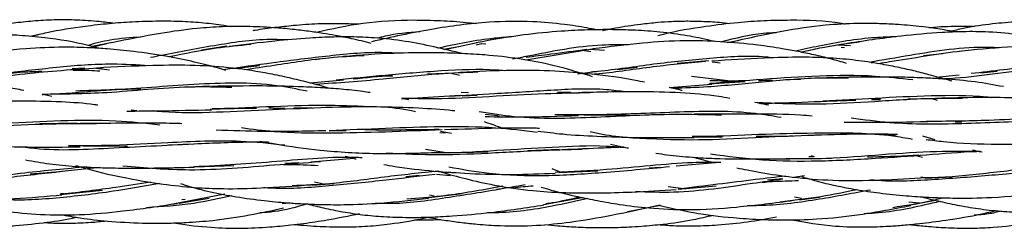
# Model space of a CAD drawing. Units: millimetres. Extents: x 7 to 438, y 7 to 308.
# Drawn here: x 285 to 299, y 171 to 174 of the extents above; entities that cross this region are included whole.
import ezdxf

# ---------------------------------------------------------------- set-up
doc = ezdxf.new("R2010")
doc.units = ezdxf.units.MM
doc.header["$LTSCALE"] = 1.5

msp = doc.modelspace()

# ---------------------------------------------------------------- linework, layer by layer
at = {"color": 7, "linetype": 'Continuous', "lineweight": 25}
for p, q in [((285.648, 174.107), (285.535, 174.086)), ((286.633, 173.982), (286.395, 173.923)), ((286.718, 174.001), (286.424, 173.941)), ((288.352, 173.947), (287.991, 173.891)), ((291.675, 173.939), (291.459, 173.899)), ((291.937, 173.993), (291.469, 173.897)), ((292.005, 173.983), (291.923, 173.963)), ((292.061, 173.978), (291.999, 173.981)), ((293.619, 173.91), (292.634, 173.746)), ((293.448, 173.89), (293.565, 173.871)), ((293.762, 173.886), (293.546, 173.898)), ((296.813, 173.91), (296.785, 173.905)), ((297.177, 173.976), (296.884, 173.923)), ((297.288, 173.954), (297.107, 173.963)), ((297.152, 173.933), (297.199, 173.926)), ((289.688, 173.761), (289.619, 173.754)), ((295.255, 173.737), (294.802, 173.699)), ((298.605, 173.836), (298.332, 173.807)), ((286.319, 173.635), (286.137, 173.623)), ((286.673, 173.605), (286.478, 173.629)), ((288.451, 173.627), (288.826, 173.671)), ((293.944, 173.615), (294.232, 173.647)), ((295.417, 173.704), (295.304, 173.719)), ((297.584, 173.712), (297.606, 173.715)), ((289.545, 173.421), (290.025, 173.466)), ((291.604, 173.561), (291.228, 173.545)), ((291.569, 173.561), (291.685, 173.531)), ((293.375, 173.55), (293.596, 173.582)), ((295.009, 173.517), (295.609, 173.449)), ((296.571, 173.471), (296.353, 173.464)), ((298.514, 173.503), (298.84, 173.54)), ((299.155, 173.565), (299.385, 173.589)), ((288.114, 173.374), (287.693, 173.359)), ((294.695, 173.355), (295.3, 173.406)), ((295.255, 173.411), (295.776, 173.442)), ((285.846, 173.227), (285.719, 173.258)), ((290.853, 173.195), (291.695, 173.245)), ((291.814, 173.282), (291.71, 173.284)), ((291.723, 173.237), (291.939, 173.245)), ((293.275, 173.289), (293.09, 173.285)), ((296.956, 173.162), (297.361, 173.177)), ((297.717, 173.185), (297.587, 173.184)), ((298.512, 173.196), (298.106, 173.189)), ((298.464, 173.195), (298.528, 173.177)), ((287.066, 173.021), (286.985, 173.033)), ((289.582, 173.06), (289.315, 173.059)), ((293.471, 172.96), (294.121, 172.964)), ((295.031, 172.973), (294.441, 172.966)), ((286.212, 172.848), (285.674, 172.839)), ((298.784, 172.867), (298.879, 172.868)), ((289.825, 172.739), (290.064, 172.741)), ((291.403, 172.714), (291.487, 172.71)), ((291.415, 172.731), (291.573, 172.705)), ((295.031, 172.652), (295.448, 172.649)), ((298.316, 172.668), (298.495, 172.612)), ((286.295, 172.519), (286.933, 172.523)), ((287.712, 172.539), (287.516, 172.534)), ((291.198, 172.477), (291.495, 172.426)), ((293.114, 172.469), (292.665, 172.453)), ((293.851, 172.548), (294.105, 172.49)), ((290.178, 172.342), (289.555, 172.29)), ((291.474, 172.424), (292.091, 172.435)), ((296.755, 172.365), (296.688, 172.365)), ((296.769, 172.365), (296.725, 172.378)), ((296.726, 172.335), (297.014, 172.345)), ((298.203, 172.388), (298.319, 172.362)), ((286.541, 172.212), (285.992, 172.154)), ((287.897, 172.222), (288.455, 172.242)), ((289.385, 172.28), (289.183, 172.27)), ((293.142, 172.144), (293.013, 172.192)), ((294.567, 172.212), (294.402, 172.202)), ((295.348, 172.279), (294.791, 172.233)), ((285.969, 172.153), (285.535, 172.116)), ((291.106, 172.1), (290.919, 172.081)), ((291.551, 172.092), (291.356, 172.113)), ((291.558, 172.147), (291.474, 172.136)), ((293.114, 172.143), (293.667, 172.164)), ((296.317, 172.053), (296.098, 172.03)), ((296.627, 172.094), (296.472, 172.071)), ((298.291, 172.08), (298.354, 172.072)), ((298.356, 172.062), (298.74, 172.082)), ((289.582, 171.961), (289.888, 171.987)), ((289.74, 171.973), (289.611, 172.003)), ((292.291, 171.907), (292.217, 171.899)), ((294.673, 171.94), (294.934, 171.907)), ((294.819, 171.903), (295.362, 171.953)), ((285.969, 171.828), (286.572, 171.889)), ((285.97, 171.845), (286.058, 171.837)), ((288.324, 171.833), (287.581, 171.69)), ((287.672, 171.702), (288.099, 171.776)), ((291.214, 171.779), (291.724, 171.84)), ((291.321, 171.805), (291.254, 171.818)), ((292.891, 171.685), (293.444, 171.785)), ((296.584, 171.769), (296.483, 171.787)), ((296.557, 171.749), (296.84, 171.789)), ((287.759, 171.755), (287.707, 171.751)), ((294.392, 171.637), (294.09, 171.581)), ((294.568, 171.669), (294.466, 171.651)), ((298.274, 171.702), (298.12, 171.719)), ((298.127, 171.673), (298.499, 171.746))]:
    msp.add_line(p, q, dxfattribs=at)
for points, knots in [([(286.748, 174.273), (286.674, 174.282), (286.495, 174.304), (286.206, 174.323), (285.889, 174.326), (285.585, 174.308), (285.302, 174.278), (284.994, 174.23), (284.771, 174.192), (284.638, 174.161), (284.63, 174.159)], [0, 0, 0, 0, 0.104724, 0.254035, 0.406744, 0.550322, 0.682658, 0.806506, 0.988684, 1, 1, 1, 1]), ([(288.4, 174.226), (288.37, 174.231), (288.246, 174.255), (288.019, 174.279), (287.711, 174.301), (287.368, 174.306), (287.019, 174.295), (286.665, 174.27), (286.256, 174.223), (285.879, 174.165), (285.626, 174.103), (285.553, 174.084)], [0, 0, 0, 0, 0.03201, 0.131963, 0.238204, 0.354602, 0.489669, 0.603354, 0.724831, 0.91969, 1, 1, 1, 1]), ([(291.926, 174.265), (291.879, 174.271), (291.709, 174.293), (291.411, 174.31), (290.917, 174.323), (290.317, 174.293), (289.856, 174.192), (289.635, 174.144)], [0, 0, 0, 0, 0.062413, 0.222342, 0.387326, 0.705492, 1, 1, 1, 1]), ([(293.642, 174.183), (293.598, 174.191), (293.448, 174.221), (293.146, 174.266), (292.68, 174.31), (292.041, 174.296), (291.265, 174.197), (290.71, 174.074), (290.425, 174.011)], [0, 0, 0, 0, 0.041252, 0.141152, 0.281073, 0.472574, 0.72853, 1, 1, 1, 1]), ([(295.555, 174.268), (295.506, 174.273), (295.373, 174.289), (295.165, 174.299), (294.937, 174.304), (294.727, 174.299), (294.51, 174.284), (294.241, 174.255), (293.977, 174.217), (293.797, 174.178), (293.735, 174.165)], [0, 0, 0, 0, 0.080301, 0.219945, 0.340226, 0.454704, 0.563499, 0.69745, 0.896982, 1, 1, 1, 1]), ([(297.21, 174.261), (297.193, 174.264), (296.935, 174.315), (296.542, 174.32), (296.048, 174.312), (295.643, 174.283), (295.161, 174.224), (294.775, 174.16), (294.551, 174.1), (294.526, 174.093)], [0, 0, 0, 0, 0.019871, 0.291197, 0.431892, 0.568277, 0.74064, 0.971103, 1, 1, 1, 1]), ([(300.712, 174.273), (300.628, 174.28), (300.416, 174.297), (300.07, 174.307), (299.69, 174.299), (299.306, 174.266), (298.991, 174.223), (298.798, 174.176), (298.736, 174.161)], [0, 0, 0, 0, 0.126382, 0.321508, 0.521524, 0.700435, 0.902988, 1, 1, 1, 1]), ([(290.423, 173.987), (290.329, 174.01), (290.157, 174.053), (289.925, 174.097), (289.721, 174.132), (289.515, 174.162), (289.28, 174.19), (288.984, 174.216), (288.651, 174.231), (288.284, 174.228), (287.872, 174.199), (287.341, 174.125), (286.938, 174.044), (286.708, 173.997)], [0, 0, 0, 0, 0.077771, 0.140872, 0.18812, 0.243385, 0.306653, 0.376563, 0.480982, 0.572337, 0.668536, 0.810526, 1, 1, 1, 1]), ([(290.247, 174.261), (290.051, 174.266), (289.737, 174.275), (289.335, 174.245), (289.035, 174.212), (288.841, 174.188), (288.736, 174.168), (288.725, 174.166)], [0, 0, 0, 0, 0.385418, 0.61506, 0.791195, 0.977967, 1, 1, 1, 1]), ([(295.34, 174.013), (295.319, 174.018), (295.189, 174.052), (294.929, 174.101), (294.571, 174.151), (294.23, 174.175), (293.957, 174.183), (293.731, 174.184), (293.471, 174.179), (293.093, 174.16), (292.554, 174.108), (292.151, 174.036), (291.924, 173.996)], [0, 0, 0, 0, 0.018918, 0.116648, 0.230604, 0.333106, 0.413614, 0.468011, 0.530067, 0.639808, 0.796648, 1, 1, 1, 1]), ([(298.806, 174.15), (298.627, 174.18), (298.337, 174.228), (297.957, 174.258), (297.663, 174.271), (297.329, 174.273), (296.871, 174.249), (296.245, 174.155), (295.781, 174.051), (295.521, 173.993)], [0, 0, 0, 0, 0.164492, 0.265105, 0.343777, 0.429383, 0.56701, 0.757178, 1, 1, 1, 1]), ([(299.064, 174.226), (298.984, 174.227), (298.774, 174.23), (298.555, 174.224), (298.417, 174.209), (298.409, 174.209)], [0, 0, 0, 0, 0.364104, 0.963347, 1, 1, 1, 1]), ([(286.518, 173.916), (286.469, 173.93), (286.216, 173.999), (285.835, 174.062), (285.406, 174.101), (285.121, 174.114), (284.909, 174.117), (284.713, 174.117), (284.463, 174.112), (284.106, 174.094), (283.642, 174.052), (283.303, 174), (283.116, 173.972)], [0, 0, 0, 0, 0.0447956, 0.2292976, 0.3363317, 0.4216592, 0.4785017, 0.5210473, 0.592912, 0.6969372, 0.8327217, 1, 1, 1, 1]), ([(287.123, 174.076), (286.974, 174.067), (286.714, 174.051), (286.465, 173.986), (286.359, 173.958)], [0, 0, 0, 0, 0.570988, 1, 1, 1, 1]), ([(289.223, 174.036), (289.157, 174.039), (288.822, 174.053), (288.216, 173.967), (287.628, 173.858), (287.315, 173.794), (287.262, 173.783)], [0, 0, 0, 0, 0.099317, 0.504247, 0.916046, 1, 1, 1, 1]), ([(291.731, 173.841), (291.458, 173.907), (291.042, 174.007), (290.505, 174.068), (290.163, 174.081), (289.854, 174.079), (289.488, 174.062), (288.987, 174.018), (288.605, 173.97), (288.389, 173.943)], [0, 0, 0, 0, 0.249714, 0.380994, 0.480504, 0.553007, 0.655828, 0.805042, 1, 1, 1, 1]), ([(291.118, 174.153), (290.95, 174.14), (290.744, 174.123), (290.545, 174.071), (290.507, 174.061)], [0, 0, 0, 0, 0.811839, 1, 1, 1, 1]), ([(292.465, 174.084), (292.372, 174.077), (292.009, 174.049), (291.643, 173.979), (291.379, 173.917), (291.376, 173.917)], [0, 0, 0, 0, 0.2521286, 0.9910377, 1, 1, 1, 1]), ([(297.231, 173.7), (297.155, 173.722), (296.999, 173.768), (296.767, 173.823), (296.535, 173.871), (296.269, 173.919), (295.898, 173.973), (295.434, 174.015), (294.882, 174.031), (294.27, 173.994), (293.833, 173.938), (293.596, 173.908)], [0, 0, 0, 0, 0.064355, 0.132799, 0.195315, 0.257679, 0.354046, 0.501883, 0.637825, 0.803703, 1, 1, 1, 1]), ([(296.221, 174.14), (296.16, 174.136), (295.895, 174.122), (295.637, 174.058), (295.439, 174.009)], [0, 0, 0, 0, 0.231763, 1, 1, 1, 1]), ([(297.94, 174.081), (297.84, 174.078), (297.468, 174.067), (296.983, 173.982), (296.61, 173.901), (296.498, 173.877)], [0, 0, 0, 0, 0.205205, 0.761712, 1, 1, 1, 1]), ([(300.66, 173.914), (300.559, 173.941), (300.249, 174.023), (299.785, 174.106), (299.296, 174.153), (298.921, 174.157), (298.501, 174.14), (297.929, 174.088), (297.464, 174.019), (297.192, 173.978)], [0, 0, 0, 0, 0.089585, 0.274325, 0.403641, 0.509394, 0.594689, 0.763184, 1, 1, 1, 1]), ([(288.34, 173.601), (288.3, 173.613), (288.151, 173.659), (287.873, 173.726), (287.473, 173.808), (287.056, 173.87), (286.687, 173.906), (286.353, 173.928), (285.965, 173.937), (285.425, 173.912), (285.019, 173.869), (284.792, 173.844)], [0, 0, 0, 0, 0.035087, 0.130787, 0.239899, 0.378004, 0.484176, 0.549967, 0.657792, 0.807677, 1, 1, 1, 1]), ([(288.698, 173.971), (288.533, 173.955), (288.135, 173.917), (287.749, 173.839), (287.524, 173.794)], [0, 0, 0, 0, 0.415948, 1, 1, 1, 1]), ([(294.107, 173.967), (293.981, 173.967), (293.494, 173.97), (292.933, 173.855), (292.517, 173.775), (292.444, 173.761)], [0, 0, 0, 0, 0.2232392, 0.8645066, 1, 1, 1, 1]), ([(293.509, 173.898), (293.336, 173.876), (293.043, 173.838), (292.758, 173.801), (292.641, 173.786)], [0, 0, 0, 0, 0.591364, 1, 1, 1, 1]), ([(297.414, 174.004), (297.222, 173.979), (296.939, 173.942), (296.669, 173.88), (296.583, 173.86)], [0, 0, 0, 0, 0.682628, 1, 1, 1, 1]), ([(299.413, 173.923), (299.365, 173.925), (298.94, 173.945), (298.305, 173.844), (297.751, 173.749), (297.558, 173.716)], [0, 0, 0, 0, 0.076743, 0.678977, 1, 1, 1, 1]), ([(298.879, 173.878), (298.531, 173.828), (298.127, 173.77), (297.742, 173.705), (297.689, 173.696)], [0, 0, 0, 0, 0.864131, 1, 1, 1, 1]), ([(302.568, 173.588), (302.445, 173.626), (302.163, 173.715), (301.737, 173.82), (301.294, 173.893), (300.912, 173.929), (300.61, 173.944), (300.337, 173.952), (299.992, 173.953), (299.473, 173.936), (299.071, 173.896), (298.84, 173.873)], [0, 0, 0, 0, 0.102106, 0.236, 0.34842, 0.460039, 0.540917, 0.588833, 0.677164, 0.814462, 1, 1, 1, 1]), ([(290.813, 173.845), (290.75, 173.849), (290.42, 173.868), (289.816, 173.809), (289.037, 173.714), (288.542, 173.643), (288.307, 173.609)], [0, 0, 0, 0, 0.0739858, 0.390915, 0.7104471, 1, 1, 1, 1]), ([(290.323, 173.811), (290.154, 173.802), (289.718, 173.78), (289.143, 173.687), (288.747, 173.629), (288.605, 173.608)], [0, 0, 0, 0, 0.2897129, 0.7466491, 1, 1, 1, 1]), ([(293.592, 173.51), (293.456, 173.552), (293.112, 173.659), (292.596, 173.766), (292.106, 173.82), (291.694, 173.845), (291.259, 173.857), (290.689, 173.849), (290.263, 173.817), (290.025, 173.799)], [0, 0, 0, 0, 0.11841, 0.301317, 0.438157, 0.529379, 0.643615, 0.800384, 1, 1, 1, 1]), ([(296.179, 173.78), (296.144, 173.784), (295.845, 173.817), (295.266, 173.774), (294.464, 173.696), (293.893, 173.605), (293.604, 173.579), (293.572, 173.576)], [0, 0, 0, 0, 0.040297, 0.343959, 0.651407, 0.961603, 1, 1, 1, 1]), ([(298.736, 173.447), (298.723, 173.451), (298.615, 173.486), (298.431, 173.534), (298.184, 173.597), (297.95, 173.649), (297.676, 173.701), (297.356, 173.749), (296.984, 173.782), (296.545, 173.793), (295.978, 173.778), (295.548, 173.749), (295.3, 173.733)], [0, 0, 0, 0, 0.011996, 0.098161, 0.164665, 0.233982, 0.306063, 0.406733, 0.513833, 0.628584, 0.784823, 1, 1, 1, 1]), ([(301.201, 173.713), (301.166, 173.716), (300.752, 173.764), (300.003, 173.671), (299.322, 173.591), (299.015, 173.555)], [0, 0, 0, 0, 0.047202, 0.570429, 1, 1, 1, 1]), ([(286.576, 173.637), (286.226, 173.615), (285.501, 173.569), (284.779, 173.457), (284.413, 173.448), (284.396, 173.447)], [0, 0, 0, 0, 0.471391, 0.975436, 1, 1, 1, 1]), ([(287.242, 173.667), (287.067, 173.678), (286.626, 173.704), (285.908, 173.647), (285.216, 173.561), (284.799, 173.518), (284.644, 173.501)], [0, 0, 0, 0, 0.200226, 0.505396, 0.815615, 1, 1, 1, 1]), ([(286.151, 173.604), (286.228, 173.605), (286.356, 173.606), (286.484, 173.597), (286.537, 173.594)], [0, 0, 0, 0, 0.591344, 1, 1, 1, 1]), ([(289.826, 173.344), (289.805, 173.35), (289.704, 173.38), (289.513, 173.431), (289.247, 173.496), (288.891, 173.57), (288.441, 173.641), (287.883, 173.679), (287.228, 173.673), (286.759, 173.649), (286.493, 173.635)], [0, 0, 0, 0, 0.019447, 0.094981, 0.176993, 0.265413, 0.421592, 0.583578, 0.763445, 1, 1, 1, 1]), ([(292.332, 173.596), (292.295, 173.599), (291.995, 173.623), (291.418, 173.598), (290.644, 173.533), (290.153, 173.485), (289.922, 173.462)], [0, 0, 0, 0, 0.045801, 0.373263, 0.704429, 1, 1, 1, 1]), ([(294.338, 173.431), (294.294, 173.44), (294.045, 173.495), (293.615, 173.546), (293.03, 173.597), (292.397, 173.608), (291.946, 173.584), (291.695, 173.57)], [0, 0, 0, 0, 0.050642, 0.291521, 0.491912, 0.716758, 1, 1, 1, 1]), ([(295.207, 173.726), (294.941, 173.702), (294.411, 173.654), (293.876, 173.567), (293.612, 173.545), (293.598, 173.544)], [0, 0, 0, 0, 0.487166, 0.971557, 1, 1, 1, 1]), ([(300.761, 173.679), (300.462, 173.662), (299.742, 173.621), (299.019, 173.494), (298.613, 173.478), (298.601, 173.477)], [0, 0, 0, 0, 0.407207, 0.982475, 1, 1, 1, 1]), ([(285.446, 173.315), (285.363, 173.33), (285.161, 173.367), (284.85, 173.406), (284.505, 173.442), (284.1, 173.47), (283.551, 173.482), (283.121, 173.464), (282.871, 173.454)], [0, 0, 0, 0, 0.099151, 0.24131, 0.367997, 0.503476, 0.712636, 1, 1, 1, 1]), ([(284.809, 173.516), (285.029, 173.542), (285.328, 173.576), (285.63, 173.588), (285.709, 173.591)], [0, 0, 0, 0, 0.739309, 1, 1, 1, 1]), ([(291.948, 173.575), (291.761, 173.568), (291.306, 173.552), (290.522, 173.462), (289.946, 173.422), (289.626, 173.399)], [0, 0, 0, 0, 0.236564, 0.577383, 1, 1, 1, 1]), ([(290.162, 173.48), (290.347, 173.499), (290.537, 173.519), (290.729, 173.524), (290.733, 173.524)], [0, 0, 0, 0, 0.975247, 1, 1, 1, 1]), ([(297.259, 173.491), (297.114, 173.492), (296.701, 173.495), (296.023, 173.434), (295.329, 173.364), (294.91, 173.349), (294.745, 173.344)], [0, 0, 0, 0, 0.169629, 0.483469, 0.796506, 1, 1, 1, 1]), ([(298.177, 173.464), (297.998, 173.484), (297.557, 173.535), (296.839, 173.524), (296.04, 173.476), (295.524, 173.433), (295.269, 173.412)], [0, 0, 0, 0, 0.18661, 0.459239, 0.732924, 1, 1, 1, 1]), ([(296.169, 173.457), (296.168, 173.457), (296.1, 173.455), (296.034, 173.454), (295.969, 173.454)], [0, 0, 0, 0, 0.011289, 1, 1, 1, 1]), ([(299.475, 173.369), (299.341, 173.393), (299.059, 173.445), (298.701, 173.473), (298.364, 173.493), (298.016, 173.505), (297.528, 173.509), (297.156, 173.5), (296.947, 173.494)], [0, 0, 0, 0, 0.162502, 0.343016, 0.42622, 0.56241, 0.753952, 1, 1, 1, 1]), ([(288.423, 173.357), (288.222, 173.362), (287.623, 173.376), (286.701, 173.268), (286.014, 173.261), (285.708, 173.258)], [0, 0, 0, 0, 0.218309, 0.651731, 1, 1, 1, 1]), ([(289.502, 173.304), (289.359, 173.333), (288.834, 173.44), (287.877, 173.409), (286.903, 173.326), (286.355, 173.311), (286.193, 173.306)], [0, 0, 0, 0, 0.133259, 0.489365, 0.849138, 1, 1, 1, 1]), ([(286.47, 173.31), (286.674, 173.323), (286.892, 173.336), (287.11, 173.339), (287.123, 173.34)], [0, 0, 0, 0, 0.941822, 1, 1, 1, 1]), ([(290.406, 173.283), (290.371, 173.288), (290.233, 173.31), (289.996, 173.333), (289.687, 173.355), (289.31, 173.372), (288.79, 173.382), (288.376, 173.376), (288.135, 173.373)], [0, 0, 0, 0, 0.047284, 0.186299, 0.317353, 0.458989, 0.684457, 1, 1, 1, 1]), ([(294.064, 173.293), (293.974, 173.305), (293.624, 173.351), (292.989, 173.316), (292.235, 173.267), (291.756, 173.242), (291.541, 173.231)], [0, 0, 0, 0, 0.109505, 0.423903, 0.741677, 1, 1, 1, 1]), ([(294.876, 173.312), (294.86, 173.317), (294.801, 173.335), (294.74, 173.346), (294.695, 173.355)], [0, 0, 0, 0, 0.272582, 1, 1, 1, 1]), ([(295.766, 173.451), (295.71, 173.45), (295.543, 173.447), (295.379, 173.45), (295.27, 173.453)], [0, 0, 0, 0, 0.334251, 1, 1, 1, 1]), ([(285.708, 173.258), (285.735, 173.259), (285.992, 173.27), (286.257, 173.291), (286.493, 173.309)], [0, 0, 0, 0, 0.105473, 1, 1, 1, 1]), ([(293.559, 173.281), (293.344, 173.277), (292.86, 173.269), (292.112, 173.224), (291.427, 173.188), (291.017, 173.198), (290.859, 173.202)], [0, 0, 0, 0, 0.235125, 0.52732, 0.817659, 1, 1, 1, 1]), ([(290.959, 173.179), (290.937, 173.185), (290.91, 173.192), (290.883, 173.197), (290.878, 173.198)], [0, 0, 0, 0, 0.825975, 1, 1, 1, 1]), ([(295.556, 173.201), (295.503, 173.21), (295.272, 173.251), (294.833, 173.287), (294.162, 173.301), (293.673, 173.289), (293.389, 173.282)], [0, 0, 0, 0, 0.074939, 0.331213, 0.610903, 1, 1, 1, 1]), ([(298.89, 173.198), (298.742, 173.199), (298.325, 173.202), (297.636, 173.152), (296.783, 173.104), (296.223, 173.127), (295.917, 173.14)], [0, 0, 0, 0, 0.147373, 0.415764, 0.681122, 1, 1, 1, 1]), ([(299.31, 173.211), (299.284, 173.214), (299.001, 173.245), (298.44, 173.241), (297.653, 173.203), (297.14, 173.174), (296.892, 173.16)], [0, 0, 0, 0, 0.032034, 0.359219, 0.689252, 1, 1, 1, 1]), ([(297.587, 173.184), (297.61, 173.186), (297.653, 173.188), (297.697, 173.186), (297.718, 173.185)], [0, 0, 0, 0, 0.518358, 1, 1, 1, 1]), ([(300.648, 173.128), (300.542, 173.14), (300.338, 173.163), (300.012, 173.189), (299.634, 173.209), (299.153, 173.217), (298.795, 173.207), (298.596, 173.202)], [0, 0, 0, 0, 0.158414, 0.304151, 0.4818, 0.713362, 1, 1, 1, 1]), ([(286.507, 173.103), (286.491, 173.106), (286.32, 173.131), (285.95, 173.155), (285.323, 173.167), (284.851, 173.156), (284.577, 173.15)], [0, 0, 0, 0, 0.025946, 0.275171, 0.578523, 1, 1, 1, 1]), ([(286.92, 173.02), (287.076, 173.021), (287.476, 173.023), (287.886, 173.033), (288.135, 173.039)], [0, 0, 0, 0, 0.3923353, 1, 1, 1, 1]), ([(289.798, 173.069), (289.534, 173.059), (289, 173.038), (288.205, 172.998), (287.63, 172.986), (287.333, 173.018), (287.286, 173.023)], [0, 0, 0, 0, 0.3109284, 0.6279118, 0.9414093, 1, 1, 1, 1]), ([(288.114, 173.049), (288.297, 173.055), (288.518, 173.062), (288.74, 173.061), (288.778, 173.061)], [0, 0, 0, 0, 0.8248794, 1, 1, 1, 1]), ([(290.471, 173.078), (290.256, 173.088), (289.779, 173.108), (289.023, 173.086), (288.458, 173.055), (288.17, 173.052), (288.144, 173.052)], [0, 0, 0, 0, 0.2811311, 0.6215708, 0.9656375, 1, 1, 1, 1]), ([(289.188, 173.058), (289.157, 173.058), (289.078, 173.057), (289.001, 173.059), (288.955, 173.061)], [0, 0, 0, 0, 0.401617, 1, 1, 1, 1]), ([(291.62, 173.022), (291.609, 173.023), (291.438, 173.041), (291.065, 173.065), (290.46, 173.085), (290.015, 173.075), (289.773, 173.069)], [0, 0, 0, 0, 0.017837, 0.285926, 0.612819, 1, 1, 1, 1]), ([(291.054, 173.011), (290.908, 173.039), (290.744, 173.07), (290.574, 173.075), (290.557, 173.075)], [0, 0, 0, 0, 0.895435, 1, 1, 1, 1]), ([(296.115, 173.102), (296.089, 173.108), (296.024, 173.124), (295.957, 173.134), (295.917, 173.14)], [0, 0, 0, 0, 0.392773, 1, 1, 1, 1]), ([(295.976, 173.13), (296.062, 173.132), (296.381, 173.139), (296.708, 173.152), (296.947, 173.161)], [0, 0, 0, 0, 0.27261, 1, 1, 1, 1]), ([(287.394, 172.82), (287.185, 172.843), (286.721, 172.893), (285.975, 172.884), (285.206, 172.842), (284.707, 172.829), (284.474, 172.823)], [0, 0, 0, 0, 0.221325, 0.491404, 0.762565, 1, 1, 1, 1]), ([(295.437, 172.961), (295.211, 172.966), (294.618, 172.98), (293.61, 172.924), (292.676, 172.895), (292.136, 172.983), (291.97, 173.01)], [0, 0, 0, 0, 0.1946, 0.510723, 0.849617, 1, 1, 1, 1]), ([(292.053, 172.942), (292.223, 172.939), (292.662, 172.93), (293.113, 172.947), (293.389, 172.958)], [0, 0, 0, 0, 0.387969, 1, 1, 1, 1]), ([(292.261, 172.944), (292.251, 172.946), (292.182, 172.957), (292.114, 172.966), (292.056, 172.973)], [0, 0, 0, 0, 0.157223, 1, 1, 1, 1]), ([(296.291, 172.926), (296.17, 172.947), (295.699, 173.029), (294.839, 173.009), (293.864, 172.963), (293.277, 172.965), (293.052, 172.965)], [0, 0, 0, 0, 0.116281, 0.453235, 0.790161, 1, 1, 1, 1]), ([(296.737, 172.949), (296.682, 172.953), (296.401, 172.975), (295.84, 172.977), (295.327, 172.975), (295.048, 172.974)], [0, 0, 0, 0, 0.099954, 0.510199, 1, 1, 1, 1]), ([(300.579, 172.875), (300.37, 172.876), (299.81, 172.879), (298.882, 172.832), (297.993, 172.824), (297.477, 172.894), (297.294, 172.919)], [0, 0, 0, 0, 0.190451, 0.51003, 0.825852, 1, 1, 1, 1]), ([(301.508, 172.852), (301.162, 172.886), (300.431, 172.957), (299.363, 172.879), (298.669, 172.873), (298.37, 172.871)], [0, 0, 0, 0, 0.339096, 0.715228, 1, 1, 1, 1]), ([(286.487, 172.837), (286.295, 172.837), (285.837, 172.839), (285.1, 172.805), (284.214, 172.774), (283.615, 172.825), (283.275, 172.855)], [0, 0, 0, 0, 0.1787803, 0.4276047, 0.6750287, 1, 1, 1, 1]), ([(287.707, 172.839), (287.693, 172.84), (287.561, 172.845), (287.272, 172.847), (286.802, 172.846), (286.448, 172.842), (286.253, 172.84)], [0, 0, 0, 0, 0.02869, 0.277686, 0.601813, 1, 1, 1, 1]), ([(288.2, 172.751), (288.425, 172.743), (288.941, 172.725), (289.473, 172.736), (289.773, 172.742)], [0, 0, 0, 0, 0.435499, 1, 1, 1, 1]), ([(291.438, 172.751), (291.166, 172.74), (290.627, 172.719), (289.816, 172.697), (289.128, 172.706), (288.718, 172.758), (288.562, 172.778)], [0, 0, 0, 0, 0.281364, 0.557724, 0.832334, 1, 1, 1, 1]), ([(292.8, 172.715), (292.601, 172.739), (292.151, 172.792), (291.424, 172.803), (290.622, 172.77), (290.088, 172.749), (289.82, 172.739)], [0, 0, 0, 0, 0.207405, 0.47064, 0.734169, 1, 1, 1, 1]), ([(291.394, 172.756), (291.211, 172.753), (290.867, 172.748), (290.491, 172.746), (290.3, 172.755), (290.269, 172.756)], [0, 0, 0, 0, 0.486448, 0.914824, 1, 1, 1, 1]), ([(292.832, 172.772), (292.817, 172.772), (292.622, 172.781), (292.17, 172.773), (291.728, 172.759), (291.472, 172.752)], [0, 0, 0, 0, 0.034208, 0.438538, 1, 1, 1, 1]), ([(292.303, 172.773), (292.223, 172.802), (292.138, 172.834), (292.052, 172.862), (292.046, 172.864)], [0, 0, 0, 0, 0.928417, 1, 1, 1, 1]), ([(297.193, 172.861), (297.389, 172.86), (297.851, 172.857), (298.324, 172.869), (298.596, 172.876)], [0, 0, 0, 0, 0.424877, 1, 1, 1, 1]), ([(283.669, 172.655), (283.834, 172.629), (284.133, 172.581), (284.493, 172.551), (284.791, 172.531), (285.12, 172.515), (285.623, 172.501), (286.023, 172.506), (286.253, 172.509)], [0, 0, 0, 0, 0.197078, 0.356865, 0.421883, 0.545155, 0.73798, 1, 1, 1, 1]), ([(292.809, 172.734), (292.927, 172.719), (293.205, 172.683), (293.681, 172.658), (294.308, 172.637), (294.778, 172.64), (295.049, 172.642)], [0, 0, 0, 0, 0.162439, 0.382723, 0.64466, 1, 1, 1, 1]), ([(296.764, 172.672), (296.517, 172.663), (296, 172.643), (295.209, 172.597), (294.412, 172.615), (293.863, 172.652), (293.585, 172.717), (293.557, 172.724)], [0, 0, 0, 0, 0.229711, 0.480191, 0.726986, 0.972376, 1, 1, 1, 1]), ([(298.176, 172.615), (298.082, 172.631), (297.655, 172.706), (296.955, 172.707), (296.074, 172.692), (295.453, 172.657), (295.104, 172.656), (295.02, 172.656)], [0, 0, 0, 0, 0.09371, 0.425796, 0.672775, 0.921418, 1, 1, 1, 1]), ([(296.465, 172.66), (296.33, 172.657), (296.154, 172.653), (295.979, 172.657), (295.937, 172.658)], [0, 0, 0, 0, 0.761161, 1, 1, 1, 1]), ([(297.96, 172.686), (297.778, 172.688), (297.361, 172.692), (296.932, 172.679), (296.69, 172.671)], [0, 0, 0, 0, 0.434807, 1, 1, 1, 1]), ([(297.81, 172.687), (297.833, 172.683), (297.875, 172.675), (297.918, 172.67), (297.938, 172.668)], [0, 0, 0, 0, 0.540543, 1, 1, 1, 1]), ([(298.369, 172.615), (298.451, 172.604), (298.787, 172.56), (299.426, 172.539), (299.986, 172.553), (300.281, 172.56)], [0, 0, 0, 0, 0.13335, 0.542978, 1, 1, 1, 1]), ([(287.879, 172.548), (287.474, 172.527), (286.693, 172.487), (285.851, 172.443), (285.445, 172.503), (285.402, 172.51)], [0, 0, 0, 0, 0.491613, 0.946459, 1, 1, 1, 1]), ([(289.184, 172.531), (288.974, 172.554), (288.43, 172.612), (287.603, 172.57), (286.771, 172.526), (286.295, 172.522), (286.084, 172.521)], [0, 0, 0, 0, 0.2110191, 0.5482799, 0.7998832, 1, 1, 1, 1]), ([(288.952, 172.576), (288.882, 172.576), (288.533, 172.576), (288.173, 172.56), (287.885, 172.548)], [0, 0, 0, 0, 0.201933, 1, 1, 1, 1]), ([(288.827, 172.59), (288.901, 172.576), (289.187, 172.523), (289.74, 172.449), (290.503, 172.402), (291.056, 172.419), (291.335, 172.427)], [0, 0, 0, 0, 0.0914061, 0.3520263, 0.6736307, 1, 1, 1, 1]), ([(293.444, 172.471), (293.301, 172.467), (292.894, 172.459), (292.202, 172.419), (291.404, 172.383), (290.887, 172.405), (290.637, 172.416)], [0, 0, 0, 0, 0.156688, 0.445651, 0.732247, 1, 1, 1, 1]), ([(294.105, 172.49), (294, 172.5), (293.645, 172.535), (293.014, 172.5), (292.224, 172.457), (291.657, 172.415), (291.364, 172.424), (291.335, 172.425)], [0, 0, 0, 0, 0.118394, 0.402698, 0.685853, 0.968827, 1, 1, 1, 1]), ([(294.044, 172.504), (293.945, 172.5), (293.653, 172.487), (293.355, 172.474), (293.158, 172.465)], [0, 0, 0, 0, 0.339131, 1, 1, 1, 1]), ([(299.031, 172.467), (299.048, 172.462), (299.095, 172.449), (299.143, 172.441), (299.174, 172.436)], [0, 0, 0, 0, 0.359219, 1, 1, 1, 1]), ([(290.291, 172.352), (290.269, 172.353), (289.875, 172.372), (289.078, 172.29), (288.281, 172.244), (287.883, 172.221)], [0, 0, 0, 0, 0.02892, 0.515297, 1, 1, 1, 1]), ([(290.048, 172.375), (290.082, 172.366), (290.134, 172.352), (290.186, 172.34), (290.204, 172.336)], [0, 0, 0, 0, 0.658586, 1, 1, 1, 1]), ([(294.5, 172.42), (294.553, 172.411), (294.724, 172.383), (295.005, 172.36), (295.438, 172.336), (295.993, 172.333), (296.446, 172.339), (296.69, 172.342)], [0, 0, 0, 0, 0.073657, 0.241157, 0.386638, 0.668904, 1, 1, 1, 1]), ([(295.032, 172.363), (295.097, 172.344), (295.202, 172.315), (295.308, 172.289), (295.348, 172.279)], [0, 0, 0, 0, 0.625556, 1, 1, 1, 1]), ([(298.374, 172.39), (298.13, 172.373), (297.619, 172.337), (296.827, 172.295), (296.034, 172.304), (295.527, 172.37), (295.279, 172.402)], [0, 0, 0, 0, 0.238935, 0.499005, 0.755901, 1, 1, 1, 1]), ([(299.14, 172.442), (298.903, 172.443), (298.412, 172.445), (297.64, 172.388), (296.947, 172.333), (296.523, 172.337), (296.364, 172.338)], [0, 0, 0, 0, 0.263753, 0.547454, 0.831222, 1, 1, 1, 1]), ([(298.266, 172.391), (298.046, 172.377), (297.8, 172.362), (297.553, 172.363), (297.528, 172.363)], [0, 0, 0, 0, 0.894804, 1, 1, 1, 1]), ([(299.142, 172.442), (299.125, 172.441), (298.873, 172.43), (298.614, 172.41), (298.372, 172.391)], [0, 0, 0, 0, 0.06431, 1, 1, 1, 1]), ([(286.347, 172.221), (286.053, 172.195), (285.421, 172.138), (284.737, 172.036), (284.358, 172.031), (284.333, 172.03)], [0, 0, 0, 0, 0.449019, 0.964059, 1, 1, 1, 1]), ([(285.469, 172.322), (285.584, 172.302), (285.821, 172.26), (286.16, 172.229), (286.502, 172.211), (286.878, 172.203), (287.347, 172.205), (287.694, 172.213), (287.885, 172.218)], [0, 0, 0, 0, 0.147363, 0.300886, 0.423021, 0.572534, 0.76509, 1, 1, 1, 1]), ([(286.191, 172.242), (286.246, 172.225), (286.492, 172.152), (286.908, 172.061), (287.421, 171.974), (287.876, 171.925), (288.346, 171.905), (288.904, 171.919), (289.319, 171.949), (289.555, 171.966)], [0, 0, 0, 0, 0.05098, 0.228631, 0.378384, 0.511686, 0.633053, 0.79166, 1, 1, 1, 1]), ([(289.693, 172.294), (289.475, 172.278), (288.865, 172.236), (287.9, 172.145), (287.182, 172.205), (286.865, 172.232)], [0, 0, 0, 0, 0.236925, 0.662642, 1, 1, 1, 1]), ([(289.163, 172.255), (289.186, 172.255), (289.356, 172.258), (289.521, 172.25), (289.663, 172.244)], [0, 0, 0, 0, 0.137255, 1, 1, 1, 1]), ([(290.601, 172.257), (290.654, 172.248), (290.891, 172.204), (291.3, 172.162), (291.86, 172.123), (292.441, 172.108), (292.85, 172.124), (293.055, 172.132)], [0, 0, 0, 0, 0.065687, 0.296883, 0.503851, 0.752116, 1, 1, 1, 1]), ([(294.696, 172.222), (294.376, 172.192), (293.788, 172.138), (292.917, 172.082), (292.177, 172.102), (291.724, 172.183), (291.531, 172.218)], [0, 0, 0, 0, 0.307007, 0.56233, 0.813334, 1, 1, 1, 1]), ([(295.43, 172.286), (295.296, 172.286), (294.768, 172.285), (293.969, 172.184), (293.3, 172.154), (293.054, 172.143)], [0, 0, 0, 0, 0.176563, 0.696247, 1, 1, 1, 1]), ([(295.66, 172.208), (295.709, 172.198), (295.823, 172.174), (296.086, 172.127), (296.493, 172.067), (297.064, 172.021), (297.709, 172.031), (298.153, 172.056), (298.372, 172.068)], [0, 0, 0, 0, 0.055418, 0.129214, 0.297025, 0.510999, 0.759152, 1, 1, 1, 1]), ([(300.406, 172.233), (300.276, 172.226), (299.893, 172.207), (299.238, 172.128), (298.67, 172.067), (298.366, 172.065), (298.328, 172.065)], [0, 0, 0, 0, 0.195471, 0.57183, 0.946128, 1, 1, 1, 1]), ([(282.394, 172.089), (282.434, 172.076), (282.567, 172.033), (282.777, 171.975), (283.029, 171.912), (283.272, 171.859), (283.543, 171.811), (283.838, 171.775), (284.149, 171.754), (284.473, 171.745), (284.862, 171.748), (285.375, 171.769), (285.767, 171.802), (285.992, 171.821)], [0, 0, 0, 0, 0.034354, 0.115564, 0.180024, 0.248755, 0.321773, 0.40721, 0.493165, 0.579028, 0.673786, 0.813119, 1, 1, 1, 1]), ([(285.999, 172.155), (285.733, 172.125), (285.198, 172.064), (284.383, 171.99), (283.8, 171.957), (283.5, 171.992), (283.467, 171.996)], [0, 0, 0, 0, 0.321139, 0.643249, 0.960224, 1, 1, 1, 1]), ([(291.336, 172.115), (291.104, 172.087), (290.61, 172.027), (289.824, 171.948), (289.233, 171.901), (288.92, 171.921), (288.877, 171.923)], [0, 0, 0, 0, 0.292114, 0.621108, 0.947979, 1, 1, 1, 1]), ([(291.385, 172.162), (291.128, 172.135), (290.617, 172.081), (289.912, 171.979), (289.468, 171.959), (289.29, 171.951)], [0, 0, 0, 0, 0.377211, 0.750988, 1, 1, 1, 1]), ([(291.385, 172.162), (291.4, 172.157), (291.528, 172.117), (291.792, 172.047), (292.225, 171.948), (292.69, 171.881), (293.08, 171.857), (293.39, 171.849), (293.72, 171.849), (294.204, 171.862), (294.578, 171.886), (294.791, 171.9)], [0, 0, 0, 0, 0.013812, 0.117153, 0.239892, 0.402803, 0.526994, 0.580121, 0.673058, 0.813261, 1, 1, 1, 1]), ([(296.318, 172.045), (296.173, 172.025), (295.667, 171.955), (294.953, 171.841), (294.392, 171.86), (294.209, 171.867)], [0, 0, 0, 0, 0.212598, 0.74368, 1, 1, 1, 1]), ([(296.359, 172.091), (296.216, 172.074), (295.722, 172.016), (295.204, 171.951), (294.836, 171.905)], [0, 0, 0, 0, 0.29097, 1, 1, 1, 1]), ([(296.587, 172.083), (296.656, 172.062), (296.817, 172.014), (297.078, 171.952), (297.381, 171.894), (297.718, 171.845), (298.063, 171.81), (298.413, 171.786), (298.82, 171.773), (299.376, 171.78), (299.809, 171.822), (300.061, 171.846)], [0, 0, 0, 0, 0.061825, 0.143406, 0.230389, 0.325794, 0.435737, 0.527753, 0.626099, 0.782947, 1, 1, 1, 1]), ([(300.064, 172.175), (299.798, 172.148), (299.266, 172.093), (298.448, 172.035), (297.883, 172.004), (297.597, 172.033), (297.578, 172.035)], [0, 0, 0, 0, 0.327538, 0.653437, 0.977034, 1, 1, 1, 1]), ([(287.391, 171.985), (287.17, 171.945), (286.685, 171.86), (285.916, 171.769), (285.366, 171.735), (285.095, 171.76), (285.093, 171.76)], [0, 0, 0, 0, 0.296208, 0.648857, 0.996851, 1, 1, 1, 1]), ([(287.262, 172.006), (287.097, 171.979), (286.679, 171.912), (286.245, 171.86), (285.983, 171.829)], [0, 0, 0, 0, 0.395742, 1, 1, 1, 1]), ([(287.688, 171.985), (287.712, 171.977), (287.973, 171.89), (288.376, 171.809), (288.861, 171.74), (289.169, 171.712), (289.421, 171.695), (289.694, 171.683), (290.08, 171.679), (290.616, 171.702), (291.017, 171.75), (291.241, 171.777)], [0, 0, 0, 0, 0.02163, 0.229477, 0.343222, 0.432261, 0.488029, 0.553557, 0.660927, 0.809703, 1, 1, 1, 1]), ([(292.626, 171.965), (292.502, 171.943), (292.113, 171.875), (291.443, 171.768), (290.848, 171.686), (290.529, 171.7), (290.483, 171.702)], [0, 0, 0, 0, 0.178978, 0.560199, 0.936875, 1, 1, 1, 1]), ([(292.309, 171.945), (292.273, 171.938), (291.984, 171.887), (291.525, 171.805), (291.096, 171.773), (290.933, 171.761)], [0, 0, 0, 0, 0.080424, 0.650058, 1, 1, 1, 1]), ([(292.428, 171.922), (292.435, 171.923), (292.541, 171.935), (292.645, 171.945), (292.742, 171.953)], [0, 0, 0, 0, 0.070634, 1, 1, 1, 1]), ([(292.857, 171.932), (292.904, 171.918), (293.075, 171.868), (293.343, 171.804), (293.67, 171.736), (294.012, 171.678), (294.444, 171.626), (295.004, 171.601), (295.699, 171.645), (296.199, 171.709), (296.471, 171.745)], [0, 0, 0, 0, 0.0397596, 0.1463486, 0.2265452, 0.3148302, 0.4311878, 0.5838447, 0.7734463, 1, 1, 1, 1]), ([(296.022, 172.003), (296.069, 172.007), (296.244, 172.02), (296.415, 172.024), (296.54, 172.027)], [0, 0, 0, 0, 0.271987, 1, 1, 1, 1]), ([(284.212, 171.777), (284.263, 171.765), (284.395, 171.731), (284.617, 171.684), (284.885, 171.633), (285.242, 171.578), (285.696, 171.534), (286.264, 171.532), (286.925, 171.592), (287.391, 171.662), (287.653, 171.702)], [0, 0, 0, 0, 0.044886, 0.11785, 0.196321, 0.280199, 0.429794, 0.589493, 0.769013, 1, 1, 1, 1]), ([(288.425, 171.81), (288.245, 171.769), (287.846, 171.679), (287.43, 171.653), (287.203, 171.639)], [0, 0, 0, 0, 0.453941, 1, 1, 1, 1]), ([(293.524, 171.768), (293.354, 171.731), (292.921, 171.636), (292.435, 171.562), (292.125, 171.566), (292.088, 171.567)], [0, 0, 0, 0, 0.3611219, 0.9230537, 1, 1, 1, 1]), ([(293.411, 171.791), (293.279, 171.76), (293.118, 171.721), (292.952, 171.698), (292.921, 171.693)], [0, 0, 0, 0, 0.818017, 1, 1, 1, 1]), ([(297.572, 171.891), (297.329, 171.845), (296.822, 171.749), (296.224, 171.668), (295.879, 171.667), (295.808, 171.667)], [0, 0, 0, 0, 0.4219738, 0.8807346, 1, 1, 1, 1]), ([(297.384, 171.896), (297.211, 171.86), (296.848, 171.784), (296.47, 171.742), (296.272, 171.72)], [0, 0, 0, 0, 0.476311, 1, 1, 1, 1]), ([(298.614, 171.777), (298.551, 171.761), (298.316, 171.704), (298.072, 171.667), (297.893, 171.639)], [0, 0, 0, 0, 0.266201, 1, 1, 1, 1]), ([(298.305, 171.795), (298.32, 171.791), (298.418, 171.763), (298.611, 171.718), (298.891, 171.659), (299.198, 171.611), (299.519, 171.581), (299.837, 171.57), (300.153, 171.572), (300.533, 171.587), (301.053, 171.625), (301.457, 171.677), (301.692, 171.708)], [0, 0, 0, 0, 0.012925, 0.09009, 0.173575, 0.264951, 0.362434, 0.456064, 0.544306, 0.639324, 0.789847, 1, 1, 1, 1]), ([(285.972, 171.541), (286.066, 171.524), (286.29, 171.484), (286.681, 171.441), (287.106, 171.417), (287.48, 171.416), (287.816, 171.428), (288.201, 171.458), (288.669, 171.528), (289.002, 171.6), (289.163, 171.635)], [0, 0, 0, 0, 0.089036, 0.211272, 0.366422, 0.485631, 0.559065, 0.679065, 0.845313, 1, 1, 1, 1]), ([(289.507, 171.692), (289.351, 171.647), (289.129, 171.583), (288.897, 171.57), (288.828, 171.566)], [0, 0, 0, 0, 0.700164, 1, 1, 1, 1]), ([(289.252, 171.707), (289.229, 171.704), (289.194, 171.699), (289.158, 171.697), (289.146, 171.696)], [0, 0, 0, 0, 0.641623, 1, 1, 1, 1]), ([(289.506, 171.692), (289.583, 171.673), (289.751, 171.629), (290.015, 171.579), (290.303, 171.535), (290.617, 171.507), (290.935, 171.498), (291.263, 171.503), (291.657, 171.523), (292.21, 171.573), (292.643, 171.64), (292.895, 171.679)], [0, 0, 0, 0, 0.0692086, 0.1522334, 0.2354883, 0.3245832, 0.4289436, 0.5143901, 0.6120501, 0.7740744, 1, 1, 1, 1]), ([(291.228, 171.503), (291.233, 171.502), (291.322, 171.484), (291.487, 171.459), (291.718, 171.426), (291.976, 171.399), (292.332, 171.375), (292.778, 171.379), (293.311, 171.433), (293.903, 171.535), (294.326, 171.629), (294.555, 171.681)], [0, 0, 0, 0, 0.005096, 0.080879, 0.148021, 0.213445, 0.311745, 0.46556, 0.610093, 0.788457, 1, 1, 1, 1]), ([(294.535, 171.677), (294.702, 171.638), (295.055, 171.556), (295.538, 171.499), (295.967, 171.47), (296.367, 171.461), (296.85, 171.474), (297.465, 171.538), (297.907, 171.624), (298.15, 171.671)], [0, 0, 0, 0, 0.14048, 0.297016, 0.398886, 0.493219, 0.625554, 0.79446, 1, 1, 1, 1]), ([(298.57, 171.729), (298.531, 171.72), (298.226, 171.647), (297.861, 171.569), (297.532, 171.554), (297.48, 171.552)], [0, 0, 0, 0, 0.108996, 0.857111, 1, 1, 1, 1]), ([(284.106, 171.389), (284.182, 171.383), (284.326, 171.372), (284.551, 171.364), (284.792, 171.361), (285.054, 171.366), (285.389, 171.385), (285.768, 171.427), (286.059, 171.47), (286.194, 171.503), (286.194, 171.504)], [0, 0, 0, 0, 0.109244, 0.205971, 0.321337, 0.453808, 0.58155, 0.800857, 0.999189, 1, 1, 1, 1]), ([(287.605, 171.422), (287.612, 171.421), (287.785, 171.388), (288.1, 171.355), (288.548, 171.34), (288.93, 171.359), (289.231, 171.387), (289.505, 171.42), (289.834, 171.469), (290.1, 171.523), (290.255, 171.555)], [0, 0, 0, 0, 0.0077152, 0.1972538, 0.3549116, 0.5117936, 0.6264754, 0.6949024, 0.8218829, 1, 1, 1, 1]), ([(289.324, 171.399), (289.445, 171.388), (289.685, 171.368), (290.035, 171.361), (290.369, 171.371), (290.745, 171.412), (291.032, 171.455), (291.208, 171.498), (291.228, 171.503)], [0, 0, 0, 0, 0.191197, 0.376886, 0.547096, 0.715449, 0.968362, 1, 1, 1, 1]), ([(292.909, 171.399), (292.971, 171.392), (293.118, 171.377), (293.36, 171.362), (293.608, 171.354), (293.824, 171.355), (293.982, 171.358), (294.133, 171.365), (294.335, 171.377), (294.644, 171.406), (294.988, 171.455), (295.224, 171.511), (295.318, 171.533)], [0, 0, 0, 0, 0.077374, 0.182774, 0.300177, 0.38402, 0.449169, 0.496442, 0.571211, 0.699263, 0.880039, 1, 1, 1, 1]), ([(294.535, 171.398), (294.606, 171.392), (294.78, 171.379), (295.064, 171.376), (295.419, 171.392), (295.81, 171.431), (296.089, 171.481), (296.227, 171.506)], [0, 0, 0, 0, 0.126257, 0.307315, 0.501047, 0.753043, 1, 1, 1, 1]), ([(296.427, 171.467), (296.641, 171.431), (296.997, 171.37), (297.47, 171.36), (297.794, 171.371), (298.051, 171.39), (298.322, 171.416), (298.697, 171.466), (299.066, 171.526), (299.304, 171.582), (299.374, 171.598)], [0, 0, 0, 0, 0.218451, 0.363233, 0.476432, 0.545222, 0.623414, 0.750893, 0.927069, 1, 1, 1, 1]), ([(298.134, 171.399), (298.152, 171.397), (298.242, 171.386), (298.426, 171.368), (298.705, 171.349), (299.014, 171.343), (299.397, 171.358), (299.803, 171.409), (300.136, 171.469), (300.301, 171.51), (300.332, 171.518)], [0, 0, 0, 0, 0.02414, 0.122996, 0.250897, 0.401977, 0.541686, 0.77021, 0.955957, 1, 1, 1, 1]), ([(299.45, 171.591), (299.387, 171.575), (299.258, 171.543), (299.125, 171.536), (299.057, 171.532)], [0, 0, 0, 0, 0.485357, 1, 1, 1, 1]), ([(285.741, 171.428), (285.773, 171.425), (285.896, 171.416), (286.118, 171.417), (286.382, 171.425), (286.553, 171.443), (286.627, 171.45)], [0, 0, 0, 0, 0.107904, 0.41661, 0.750234, 1, 1, 1, 1]), ([(291.041, 171.467), (291.074, 171.466), (291.2, 171.462), (291.326, 171.467), (291.419, 171.471)], [0, 0, 0, 0, 0.257475, 1, 1, 1, 1])]:
    msp.add_open_spline(points, degree=3, knots=knots, dxfattribs=at)

doc.saveas('drawing.dxf')
